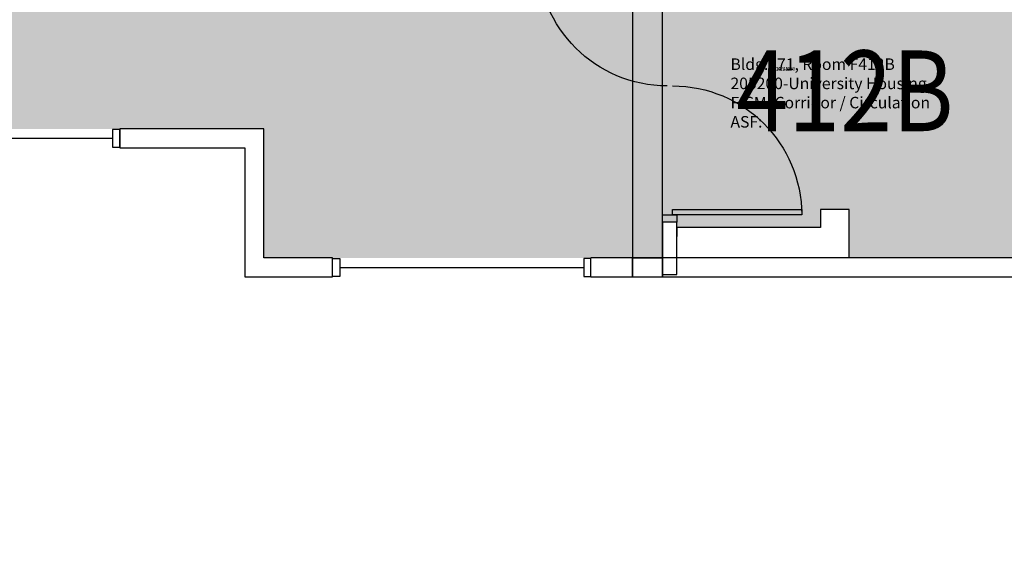
# Model space of a CAD drawing. Units: inches. Extents: x -93 to 1643, y -75 to 1661.
# Drawn here: x 554 to 828, y 1203 to 1353 of the extents above; entities that cross this region are included whole.
import ezdxf
from ezdxf.enums import TextEntityAlignment as Align

# ---------------------------------------------------------------- set-up
doc = ezdxf.new("R2010")
doc.units = ezdxf.units.IN
doc.header["$LTSCALE"] = 96
doc.header["$MEASUREMENT"] = 0
for name, color, linetype in [('A-DOOR', 2, 'Continuous'), ('A-GLAZ', 1, 'Continuous'), ('A-IDEN-RNUM', 7, 'Continuous'), ('A-IDEN-SNUM', 4, 'Continuous'), ('A-IDEN-VNUM', 4, 'Continuous'), ('A-WALL', 5, 'Continuous'), ('Rooms-Category-Color', 7, 'Continuous'), ('Rooms-College-Color', 7, 'Continuous'), ('Rooms-Department-Color', 7, 'Continuous'), ('Rooms-Division-Color', 7, 'Continuous'), ('Rooms-Information', 7, 'Continuous')]:
    doc.layers.add(name, color=color, linetype=linetype)
doc.styles.add('ROOMSNUMBER', font='txt.shx', dxfattribs={"height": 0.03})
doc.styles.add('ROOMVNUMBER', font='simplex.shx', dxfattribs={"width": 0.85})

msp = doc.modelspace()

# ---------------------------------------------------------------- hatches: boundary and pattern name
at = {"layer": 'Rooms-Category-Color', "true_color": 0xadadad}
msp.add_hatch(color=253, dxfattribs=at).paths.add_polyline_path([(185.13, 1382.5), (274.52, 1382.5), (274.52, 1407.5), (356.84, 1407.5), (356.84, 1382.5), (685.25, 1382.5), (685.25, 1369), (693.25, 1369), (693.25, 1374), (724.88, 1374), (733.25, 1374), (733.25, 1372.5), (737.25, 1372.5), (737.25, 1477.5), (824.12, 1477.5), (824.12, 1382.5), (1192.16, 1382.5), (1192.16, 1407.5), (1274.48, 1407.5), (1274.48, 1382.5), (1363.87, 1382.5), (1363.87, 1322.5), (1138.87, 1322.5), (1138.87, 1202.75), (1051.88, 1202.75), (1051.88, 1322.5), (935.89, 1322.5), (935.89, 1286.5), (785.25, 1286.5), (785.25, 1300), (777.25, 1300), (777.25, 1295), (737.25, 1295), (737.25, 1296.5), (733.25, 1296.5), (733.25, 1286.5), (713.23, 1286.5), (622.11, 1286.5), (622.11, 1322.5), (185.13, 1322.5)])
at = {"layer": 'Rooms-College-Color', "true_color": 0xadadad}
msp.add_hatch(color=253, dxfattribs=at).paths.add_polyline_path([(185.13, 1382.5), (274.52, 1382.5), (274.52, 1407.5), (356.84, 1407.5), (356.84, 1382.5), (685.25, 1382.5), (685.25, 1369), (693.25, 1369), (693.25, 1374), (724.88, 1374), (733.25, 1374), (733.25, 1372.5), (737.25, 1372.5), (737.25, 1477.5), (824.12, 1477.5), (824.12, 1382.5), (1192.16, 1382.5), (1192.16, 1407.5), (1274.48, 1407.5), (1274.48, 1382.5), (1363.87, 1382.5), (1363.87, 1322.5), (1138.87, 1322.5), (1138.87, 1202.75), (1051.88, 1202.75), (1051.88, 1322.5), (935.89, 1322.5), (935.89, 1286.5), (785.25, 1286.5), (785.25, 1300), (777.25, 1300), (777.25, 1295), (737.25, 1295), (737.25, 1296.5), (733.25, 1296.5), (733.25, 1286.5), (713.23, 1286.5), (622.11, 1286.5), (622.11, 1322.5), (185.13, 1322.5)])
at = {"layer": 'Rooms-Department-Color', "true_color": 0xacacac}
msp.add_hatch(color=253, dxfattribs=at).paths.add_polyline_path([(185.13, 1382.5), (274.52, 1382.5), (274.52, 1407.5), (356.84, 1407.5), (356.84, 1382.5), (685.25, 1382.5), (685.25, 1369), (693.25, 1369), (693.25, 1374), (724.88, 1374), (733.25, 1374), (733.25, 1372.5), (737.25, 1372.5), (737.25, 1477.5), (824.12, 1477.5), (824.12, 1382.5), (1192.16, 1382.5), (1192.16, 1407.5), (1274.48, 1407.5), (1274.48, 1382.5), (1363.87, 1382.5), (1363.87, 1322.5), (1138.87, 1322.5), (1138.87, 1202.75), (1051.88, 1202.75), (1051.88, 1322.5), (935.89, 1322.5), (935.89, 1286.5), (785.25, 1286.5), (785.25, 1300), (777.25, 1300), (777.25, 1295), (737.25, 1295), (737.25, 1296.5), (733.25, 1296.5), (733.25, 1286.5), (713.23, 1286.5), (622.11, 1286.5), (622.11, 1322.5), (185.13, 1322.5)])
at = {"layer": 'Rooms-Division-Color', "true_color": 0xadadad}
msp.add_hatch(color=253, dxfattribs=at).paths.add_polyline_path([(185.13, 1382.5), (274.52, 1382.5), (274.52, 1407.5), (356.84, 1407.5), (356.84, 1382.5), (685.25, 1382.5), (685.25, 1369), (693.25, 1369), (693.25, 1374), (724.88, 1374), (733.25, 1374), (733.25, 1372.5), (737.25, 1372.5), (737.25, 1477.5), (824.12, 1477.5), (824.12, 1382.5), (1192.16, 1382.5), (1192.16, 1407.5), (1274.48, 1407.5), (1274.48, 1382.5), (1363.87, 1382.5), (1363.87, 1322.5), (1138.87, 1322.5), (1138.87, 1202.75), (1051.88, 1202.75), (1051.88, 1322.5), (935.89, 1322.5), (935.89, 1286.5), (785.25, 1286.5), (785.25, 1300), (777.25, 1300), (777.25, 1295), (737.25, 1295), (737.25, 1296.5), (733.25, 1296.5), (733.25, 1286.5), (713.23, 1286.5), (622.11, 1286.5), (622.11, 1322.5), (185.13, 1322.5)])

# ---------------------------------------------------------------- linework, layer by layer
at = {"layer": 'A-DOOR'}
for p, q in [((724.88, 1382.5), (724.88, 1286.5)), ((733.25, 1286.5), (733.25, 1382.5)), ((733.25, 1296.5), (733.25, 1298.5)), ((733.25, 1298.5), (737.25, 1298.5)), ((736, 1298.5), (736, 1300)), ((736, 1300), (772, 1300)), ((772, 1298.5), (736, 1298.5)), ((737.25, 1298.5), (737.25, 1296.5)), ((772, 1300), (772, 1298.5)), ((737.25, 1296.5), (733.25, 1296.5)), ((733.25, 1286.5), (724.88, 1286.5)), ((724.88, 1286.5), (724.88, 1286.5)), ((724.88, 1286.5), (724.88, 1281.25)), ((724.88, 1286.5), (733.25, 1286.5)), ((733.25, 1281.25), (733.25, 1286.5)), ((724.88, 1281.25), (733.25, 1281.25))]:
    msp.add_line(p, q, dxfattribs=at)
at = {"layer": 'A-DOOR', "extrusion": (0, 0, -1)}
for centre, start, end in [((-734.5, 1370.5), 270, 0), ((-736, 1298.5), 90, 180)]:
    msp.add_arc(centre, 36, start, end, dxfattribs=at)
at = {"layer": 'A-GLAZ'}
for p, q in [((581.99, 1322.37), (579.99, 1322.37)), ((579.99, 1322.37), (579.99, 1317.37)), ((581.99, 1317.37), (581.99, 1322.37)), ((547.99, 1319.87), (579.99, 1319.87)), ((579.99, 1317.37), (581.99, 1317.37)), ((641.28, 1281.38), (641.28, 1286.38)), ((641.28, 1286.38), (643.28, 1286.38)), ((643.28, 1286.38), (643.28, 1281.38)), ((643.28, 1283.88), (711.28, 1283.88)), ((713.28, 1286.38), (711.28, 1286.38)), ((711.28, 1286.38), (711.28, 1281.38)), ((713.28, 1281.38), (713.28, 1286.38)), ((643.28, 1281.38), (641.28, 1281.38)), ((711.28, 1281.38), (713.28, 1281.38))]:
    msp.add_line(p, q, dxfattribs=at)
at = {"layer": 'A-WALL'}
for p, q in [((622.11, 1322.5), (581.99, 1322.5)), ((581.99, 1322.5), (581.99, 1317.25)), ((622.11, 1286.5), (622.11, 1322.5)), ((581.99, 1317.25), (616.86, 1317.25)), ((616.86, 1317.25), (616.86, 1281.25)), ((785.25, 1300), (777.25, 1300)), ((777.25, 1300), (777.25, 1295)), ((785.25, 1286.5), (785.25, 1300)), ((737.25, 1296.5), (733.25, 1296.5)), ((733.25, 1296.5), (733.25, 1281.88)), ((737.25, 1281.88), (737.25, 1296.5)), ((777.25, 1295), (737.25, 1295)), ((737.25, 1295), (737.25, 1292.5)), ((641.28, 1286.5), (622.11, 1286.5)), ((641.28, 1281.25), (641.28, 1286.5)), ((724.88, 1286.5), (713.28, 1286.5)), ((724.88, 1281.25), (724.88, 1286.5)), ((844.72, 1286.5), (733.25, 1286.5)), ((733.25, 1286.5), (733.25, 1281.25)), ((616.86, 1281.25), (641.28, 1281.25)), ((713.28, 1281.25), (724.88, 1281.25)), ((733.25, 1281.88), (737.25, 1281.88)), ((733.25, 1281.25), (844.72, 1281.25))]:
    msp.add_line(p, q, dxfattribs=at)

# ---------------------------------------------------------------- texts
at = {"layer": 'A-IDEN-RNUM', "style": 'ROOMSNUMBER', "width": 0.85}
msp.add_text('0412-B0', height=1, dxfattribs=at).set_placement((766.87, 1339.28), align=Align.MIDDLE_CENTER)
at = {"layer": 'A-IDEN-SNUM', "style": 'ROOMSNUMBER', "width": 0.85}
msp.add_text('1710F412B0', height=1, dxfattribs=at).set_placement((766.87, 1339.28), align=Align.MIDDLE_CENTER)
at = {"layer": 'A-IDEN-VNUM', "style": 'ROOMVNUMBER', "width": 0.85}
msp.add_text('412B', height=22.5, dxfattribs=at).set_placement((784.02, 1333.11), align=Align.MIDDLE_CENTER)

# ---------------------------------------------------------------- next in the draw order: texts
at = {"layer": 'Rooms-Information', "insert": (752.15, 1321.86), "char_height": 3.2143, "width": 72, "attachment_point": 7, "style": 'ROOMVNUMBER', "bg_fill": 3, "box_fill_scale": 1.5, "bg_fill_color": 256, "bg_fill_true_color": 13158600, "bg_fill_transparency": 0}
msp.add_mtext('Bldg.171, Room F412B^M^J205200-University Housing^M^JFICM: Corridor / Circulation^M^JASF: ', dxfattribs=at)

doc.saveas('drawing.dxf')
